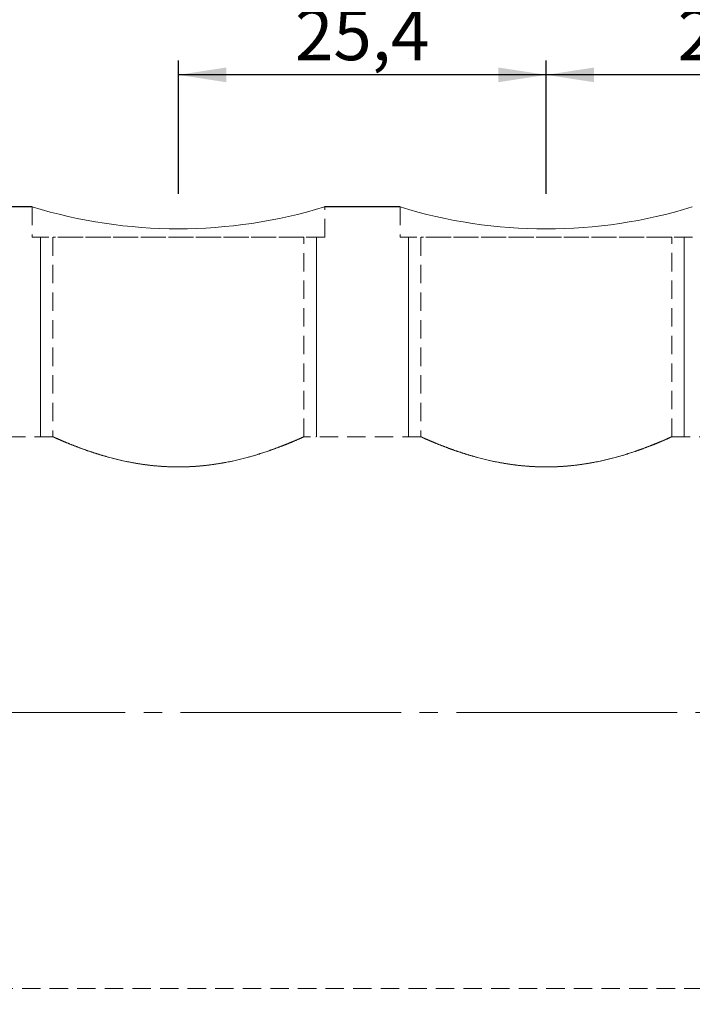
# Model space of a CAD drawing. Units: millimetres. Extents: x -123 to 148, y -74 to 83.
# Drawn here: x 37 to 83, y -20 to 48 of the extents above; entities that cross this region are included whole.
import ezdxf

# ---------------------------------------------------------------- set-up
doc = ezdxf.new("R2010")
doc.units = ezdxf.units.MM
for name, pattern in [('SLD-Center', [19.05, 15.24, -1.27, 1.27, -1.27]), ('SLD-Chain', [10.16, 6.35, -1.27, 1.27, -1.27]), ('SLD-Dashed', [1.905, 1.27, -0.635]), ('SLD-Solid', [0])]:
    doc.linetypes.add(name, pattern=pattern)
for name, color, linetype, plot in [('1', 4, 'SLD-Solid', False), ('2', 7, 'SLD-Solid', False), ('SK2', 7, 'SLD-Solid', False), ('SK3', 1, 'SLD-Dashed', False), ('SK4', 2, 'SLD-Chain', False)]:
    doc.layers.add(name, color=color, linetype=linetype, plot=plot)
doc.styles.add('SLDTEXTSTYLE0', font='TXT', dxfattribs={"width": 0.75})
doc.dimstyles.new('SLDDIMSTYLE0', dxfattribs={"dimtxt": 3.5, "dimasz": 3.302, "dimexe": 0, "dimexo": 0.0625, "dimgap": 0.875, "dimtad": 1, "dimrnd": 1e-09, "dimzin": 12, "dimdsep": 46, "dimtxsty": 'SLDTEXTSTYLE0', "dimsah": 1, "dimcen": 0.09, "dimadec": 0, "dimazin": 3, "dimtfac": 1, "dimtofl": 0, "dimtmove": 0, "dimatfit": 3, "dimfxl": 1, "dimfrac": 2, "dimtolj": 1, "dimtzin": 12, "dimarcsym": 0})

# ---------------------------------------------------------------- blocks, each defined once
blk = doc.blocks.new('_D')
at = {"layer": '2'}
for p, q in [((34.028, 82.682), (32.961, 82.682)), ((32.961, 82.682), (32.961, 77.126)), ((43.079, 82.682), (44.146, 82.682)), ((44.146, 82.682), (44.146, 77.126)), ((32.961, 77.126), (34.028, 77.126)), ((44.146, 77.126), (43.079, 77.126)), ((0, 35.925), (0, 72.889)), ((101.6, 25.257), (101.6, 72.889)), ((0, 71.889), (101.6, 71.889))]:
    blk.add_line(p, q, dxfattribs=at)
for points in [[(0, 71.889), (3.302, 71.381), (3.302, 72.397)], [(101.6, 71.889), (98.298, 72.397), (98.298, 71.381)]]:
    blk.add_solid(points, dxfattribs=at)
at = {"layer": '2', "char_height": 3.5, "attachment_point": 1, "style": 'SLDTEXTSTYLE0'}
for s, insert in [('4,00', (34.028, 81.637)), ('101,6', (32.735, 76.401))]:
    blk.add_mtext(s, dxfattribs=dict(at, insert=insert))
blk = doc.blocks.new('_D_1')
at = {"layer": 'SK2'}
for p, q in [((48.108, 69.938), (47.042, 69.938)), ((47.042, 69.938), (47.042, 64.382)), ((57.159, 69.938), (58.226, 69.938)), ((58.226, 69.938), (58.226, 64.382)), ((47.042, 64.382), (48.108, 64.382)), ((58.226, 64.382), (57.159, 64.382)), ((19.05, 47.556), (19.05, 60.146)), ((101.6, 25.257), (101.6, 60.146)), ((19.05, 59.146), (101.6, 59.146))]:
    blk.add_line(p, q, dxfattribs=at)
for points in [[(19.05, 59.146), (22.352, 58.638), (22.352, 59.654)], [(101.6, 59.146), (98.298, 59.654), (98.298, 58.638)]]:
    blk.add_solid(points, dxfattribs=at)
at = {"layer": 'SK2', "char_height": 3.5, "attachment_point": 1, "style": 'SLDTEXTSTYLE0'}
for s, insert in [('3,25', (48.108, 68.894)), ('82,55', (46.815, 63.657))]:
    blk.add_mtext(s, dxfattribs=dict(at, insert=insert))
blk = doc.blocks.new('_D_2')
at = {"layer": 'SK2'}
for p, q in [((83.387, 54.835), (82.32, 54.835)), ((82.32, 54.835), (82.32, 49.279)), ((92.438, 54.835), (93.504, 54.835)), ((93.504, 54.835), (93.504, 49.279)), ((82.32, 49.279), (83.387, 49.279)), ((93.504, 49.279), (92.438, 49.279)), ((73.025, 35.825), (73.025, 45.042)), ((101.6, 25.257), (101.6, 45.042)), ((101.6, 44.042), (73.025, 44.042))]:
    blk.add_line(p, q, dxfattribs=at)
for points in [[(73.025, 44.042), (76.327, 43.534), (76.327, 44.55)], [(101.6, 44.042), (98.298, 44.55), (98.298, 43.534)]]:
    blk.add_solid(points, dxfattribs=at)
at = {"layer": 'SK2', "char_height": 3.5, "attachment_point": 1, "style": 'SLDTEXTSTYLE0'}
for s, insert in [('1,13', (83.387, 53.79)), ('28,58', (82.094, 48.554))]:
    blk.add_mtext(s, dxfattribs=dict(at, insert=insert))
blk = doc.blocks.new('_D_3')
at = {"layer": 'SK2'}
for p, q in [((55.675, 54.835), (54.609, 54.835)), ((54.609, 54.835), (54.609, 49.279)), ((64.726, 54.835), (65.793, 54.835)), ((65.793, 54.835), (65.793, 49.279)), ((54.609, 49.279), (55.675, 49.279)), ((65.793, 49.279), (64.726, 49.279)), ((47.625, 35.825), (47.625, 45.042)), ((73.025, 35.825), (73.025, 45.042)), ((73.025, 44.042), (47.625, 44.042))]:
    blk.add_line(p, q, dxfattribs=at)
for points in [[(47.625, 44.042), (50.927, 43.534), (50.927, 44.55)], [(73.025, 44.042), (69.723, 44.55), (69.723, 43.534)]]:
    blk.add_solid(points, dxfattribs=at)
at = {"layer": 'SK2', "char_height": 3.5, "attachment_point": 1, "style": 'SLDTEXTSTYLE0'}
for s, insert in [('1,00', (55.675, 53.79)), ('25,4', (55.675, 48.554))]:
    blk.add_mtext(s, dxfattribs=dict(at, insert=insert))
blk = doc.blocks.new('_D_8')
at = {"layer": 'SK2'}
for p, q in [((-101.6, -19.292), (-101.6, -74.484)), ((101.6, -25.257), (101.6, -74.484)), ((-7.521, -62.692), (-8.587, -62.692)), ((-8.587, -62.692), (-8.587, -68.248)), ((1.531, -62.692), (2.597, -62.692)), ((2.597, -62.692), (2.597, -68.248)), ((-8.587, -68.248), (-7.521, -68.248)), ((2.597, -68.248), (1.531, -68.248)), ((-101.6, -73.484), (101.6, -73.484))]:
    blk.add_line(p, q, dxfattribs=at)
for points in [[(-101.6, -73.484), (-98.298, -73.992), (-98.298, -72.976)], [(101.6, -73.484), (98.298, -72.976), (98.298, -73.992)]]:
    blk.add_solid(points, dxfattribs=at)
at = {"layer": 'SK2', "char_height": 3.5, "attachment_point": 1, "style": 'SLDTEXTSTYLE0'}
for s, insert in [('8,00', (-7.521, -63.736)), ('203,2', (-8.814, -68.973))]:
    blk.add_mtext(s, dxfattribs=dict(at, insert=insert))
blk = doc.blocks.new('_D_9')
at = {"layer": 'SK2'}
for p, q in [((25.4, -20.09), (25.4, -62.106)), ((101.6, -25.257), (101.6, -62.106)), ((55.675, -50.313), (54.609, -50.313)), ((54.609, -50.313), (54.609, -55.869)), ((64.726, -50.313), (65.793, -50.313)), ((65.793, -50.313), (65.793, -55.869)), ((54.609, -55.869), (55.675, -55.869)), ((65.793, -55.869), (64.726, -55.869)), ((25.4, -61.106), (101.6, -61.106))]:
    blk.add_line(p, q, dxfattribs=at)
for points in [[(25.4, -61.106), (28.702, -61.614), (28.702, -60.598)], [(101.6, -61.106), (98.298, -60.598), (98.298, -61.614)]]:
    blk.add_solid(points, dxfattribs=at)
at = {"layer": 'SK2', "char_height": 3.5, "attachment_point": 1, "style": 'SLDTEXTSTYLE0'}
for s, insert in [('3,00', (55.675, -51.357)), ('76,2', (55.675, -56.594))]:
    blk.add_mtext(s, dxfattribs=dict(at, insert=insert))

msp = doc.modelspace()

# ---------------------------------------------------------------- linework, layer by layer
at = {"layer": '1', "linetype": 'SLD-Solid', "lineweight": 25}
for p, q in [((37.525, 34.925), (19.812, 34.925)), ((62.925, 34.925), (57.7057, 34.925))]:
    msp.add_line(p, q, dxfattribs=at)
at = {"layer": '1', "lineweight": 18}
for centre, radius, start, end in [((47.6245, 67.8844), 34.472, 252.963827, 287.004483), ((73.0153, 67.5117), 34.1132, 252.795061, 287.204939)]:
    msp.add_arc(centre, radius, start, end, dxfattribs=at)
at = {"layer": 'SK3', "linetype": 'SLD-Dashed', "lineweight": 18}
for p, q in [((37.525, 34.925), (37.525, 32.825)), ((57.725, 32.825), (57.725, 34.925)), ((62.925, 34.925), (62.925, 32.825)), ((57.725, 32.825), (37.525, 32.825)), ((38.9636, 32.825), (38.9636, 19.05)), ((56.2864, 32.825), (38.9847, 32.825)), ((56.2864, 19.0392), (56.2864, 32.825)), ((83.125, 32.825), (62.925, 32.825)), ((64.3636, 32.825), (64.3636, 19.05)), ((81.6864, 32.825), (64.3847, 32.825)), ((81.6864, 19.0405), (81.6864, 32.825)), ((38.9636, 19.05), (25.4, 19.05)), ((64.3636, 19.05), (56.2627, 19.05)), ((100.1, 19.05), (81.6655, 19.05)), ((25.4, -19.05), (100.1, -19.05))]:
    msp.add_line(p, q, dxfattribs=at)
at = {"layer": 'SK3', "linetype": 'SLD-Solid', "lineweight": 18}
for p, q in [((38.1, 32.825), (38.1, 19.037)), ((57.15, 19.037), (57.15, 32.825)), ((63.5, 32.825), (63.5, 19.0359)), ((82.55, 19.0359), (82.55, 32.825)), ((57.1239, 19.037), (57.1364, 19.0432)), ((82.522, 19.0359), (82.534, 19.0417))]:
    msp.add_line(p, q, dxfattribs=at)
at = {"layer": 'SK3', "linetype": 'SLD-Dashed', "lineweight": 18}
for points, degree in [([(38.9636, 19.05), (39.0214, 19.0235), (39.1338, 18.9732)], 2), ([(39.1363, 18.9721), (39.023, 19.0228), (38.9636, 19.05)], 2), ([(38.9636, 19.05), (39.0214, 19.0235), (39.1338, 18.9732)], 2), ([(39.1363, 18.9721), (39.023, 19.0228), (38.9636, 19.05)], 2), ([(56.1131, 18.9718), (56.2281, 19.0233), (56.2853, 19.0495), (56.2864, 19.05)], 3), ([(56.1131, 18.9718), (56.2281, 19.0233), (56.2853, 19.0495), (56.2864, 19.05)], 3), ([(64.3636, 19.05), (64.4214, 19.0235), (64.5338, 18.9732)], 2), ([(64.5363, 18.9721), (64.423, 19.0228), (64.3636, 19.05)], 2), ([(81.5131, 18.9718), (81.6281, 19.0233), (81.6853, 19.0495), (81.6864, 19.05)], 3), ([(39.1338, 18.9732), (39.1901, 18.948), (39.2601, 18.9169), (39.3442, 18.88)], 3), ([(39.1338, 18.9732), (39.1901, 18.948), (39.2601, 18.9169), (39.3442, 18.88)], 3), ([(39.6364, 18.7537), (39.4164, 18.8474), (39.2497, 18.9214), (39.1363, 18.9721)], 3), ([(39.6364, 18.7537), (39.4164, 18.8474), (39.2497, 18.9214), (39.1363, 18.9721)], 3), ([(39.3442, 18.88), (39.4282, 18.8431), (39.526, 18.8007), (39.6355, 18.7541)], 3), ([(39.3442, 18.88), (39.4282, 18.8431), (39.526, 18.8007), (39.6355, 18.7541)], 3), ([(39.6355, 18.7541), (39.8544, 18.6608), (40.1212, 18.5501), (40.4354, 18.4275)], 3), ([(39.6355, 18.7541), (39.8544, 18.6608), (40.1212, 18.5501), (40.4354, 18.4275)], 3), ([(40.0046, 18.5998), (39.8702, 18.6549), (39.7464, 18.7068), (39.6364, 18.7537)], 3), ([(40.0046, 18.5998), (39.8702, 18.6549), (39.7464, 18.7068), (39.6364, 18.7537)], 3), ([(40.4404, 18.4256), (40.2843, 18.4864), (40.1389, 18.5448), (40.0046, 18.5998)], 3), ([(40.4404, 18.4256), (40.2843, 18.4864), (40.1389, 18.5448), (40.0046, 18.5998)], 3), ([(40.4354, 18.4275), (40.5925, 18.3662), (40.7621, 18.3018), (40.9403, 18.2364)], 3), ([(40.4354, 18.4275), (40.5925, 18.3662), (40.7621, 18.3018), (40.9403, 18.2364)], 3), ([(41.5076, 18.0362), (41.1084, 18.1716), (40.7527, 18.3038), (40.4404, 18.4256)], 3), ([(41.5076, 18.0362), (41.1084, 18.1716), (40.7527, 18.3038), (40.4404, 18.4256)], 3), ([(53.7423, 18.0362), (54.137, 18.1701), (54.4921, 18.3018), (54.8073, 18.4246)], 3), ([(53.7423, 18.0362), (54.137, 18.1701), (54.4921, 18.3018), (54.8073, 18.4246)], 3), ([(54.819, 18.4292), (54.6629, 18.3683), (54.4959, 18.3048), (54.3178, 18.2394)], 3), ([(54.819, 18.4292), (54.6629, 18.3683), (54.4959, 18.3048), (54.3178, 18.2394)], 3), ([(54.8073, 18.4246), (54.9648, 18.4861), (55.1124, 18.5453), (55.2464, 18.6002)], 3), ([(54.8073, 18.4246), (54.9648, 18.4861), (55.1124, 18.5453), (55.2464, 18.6002)], 3), ([(55.2538, 18.6033), (55.12, 18.5484), (54.975, 18.4901), (54.819, 18.4292)], 3), ([(55.2538, 18.6033), (55.12, 18.5484), (54.975, 18.4901), (54.819, 18.4292)], 3), ([(55.2464, 18.6002), (55.3804, 18.6551), (55.5019, 18.7061), (55.611, 18.7526)], 3), ([(55.2464, 18.6002), (55.3804, 18.6551), (55.5019, 18.7061), (55.611, 18.7526)], 3), ([(55.6204, 18.7566), (55.5108, 18.7099), (55.3876, 18.6581), (55.2538, 18.6033)], 3), ([(55.6204, 18.7566), (55.5108, 18.7099), (55.3876, 18.6581), (55.2538, 18.6033)], 3), ([(55.611, 18.7526), (55.8291, 18.8454), (55.9981, 18.9204), (56.1131, 18.9718)], 3), ([(55.611, 18.7526), (55.8291, 18.8454), (55.9981, 18.9204), (56.1131, 18.9718)], 3), ([(56.1181, 18.9741), (56.0057, 18.9238), (55.8396, 18.85), (55.6204, 18.7566)], 3), ([(56.1181, 18.9741), (56.0057, 18.9238), (55.8396, 18.85), (55.6204, 18.7566)], 3), ([(56.2452, 19.0313), (56.217, 19.0186), (56.1743, 18.9992), (56.1181, 18.9741)], 3), ([(56.2452, 19.0313), (56.217, 19.0186), (56.1743, 18.9992), (56.1181, 18.9741)], 3), ([(64.5338, 18.9732), (64.5901, 18.948), (64.6601, 18.9169), (64.7442, 18.88)], 3), ([(65.0364, 18.7537), (64.8164, 18.8474), (64.6497, 18.9214), (64.5363, 18.9721)], 3), ([(64.7442, 18.88), (64.8282, 18.8431), (64.926, 18.8007), (65.0355, 18.7541)], 3), ([(65.0355, 18.7541), (65.2544, 18.6608), (65.5212, 18.5501), (65.8354, 18.4275)], 3), ([(65.4046, 18.5998), (65.2702, 18.6549), (65.1464, 18.7068), (65.0364, 18.7537)], 3), ([(65.8404, 18.4256), (65.6843, 18.4864), (65.5389, 18.5448), (65.4046, 18.5998)], 3), ([(65.8354, 18.4275), (65.9925, 18.3662), (66.1621, 18.3018), (66.3403, 18.2364)], 3), ([(66.9076, 18.0362), (66.5084, 18.1716), (66.1527, 18.3038), (65.8404, 18.4256)], 3), ([(79.1423, 18.0362), (79.537, 18.1701), (79.8921, 18.3018), (80.2073, 18.4246)], 3), ([(80.219, 18.4292), (80.0629, 18.3683), (79.8959, 18.3048), (79.7178, 18.2394)], 3), ([(80.2073, 18.4246), (80.3648, 18.4861), (80.5124, 18.5453), (80.6464, 18.6002)], 3), ([(80.6538, 18.6033), (80.52, 18.5484), (80.375, 18.4901), (80.219, 18.4292)], 3), ([(80.6464, 18.6002), (80.7804, 18.6551), (80.9019, 18.7061), (81.011, 18.7526)], 3), ([(81.0204, 18.7566), (80.9108, 18.7099), (80.7876, 18.6581), (80.6538, 18.6033)], 3), ([(81.011, 18.7526), (81.2291, 18.8454), (81.3981, 18.9204), (81.5131, 18.9718)], 3), ([(81.5181, 18.9741), (81.4057, 18.9238), (81.2396, 18.85), (81.0204, 18.7566)], 3), ([(81.6452, 19.0313), (81.617, 19.0186), (81.5743, 18.9992), (81.5181, 18.9741)], 3), ([(40.9403, 18.2364), (41.1185, 18.1711), (41.3061, 18.1046), (41.503, 18.0378)], 3), ([(40.9403, 18.2364), (41.1185, 18.1711), (41.3061, 18.1046), (41.503, 18.0378)], 3), ([(41.503, 18.0378), (41.6999, 17.971), (41.9061, 17.9038), (42.1219, 17.8372)], 3), ([(41.503, 18.0378), (41.6999, 17.971), (41.9061, 17.9038), (42.1219, 17.8372)], 3), ([(42.8038, 17.6388), (42.3386, 17.7659), (41.9067, 17.9008), (41.5076, 18.0362)], 3), ([(42.8038, 17.6388), (42.3386, 17.7659), (41.9067, 17.9008), (41.5076, 18.0362)], 3), ([(42.1219, 17.8372), (42.3377, 17.7706), (42.5643, 17.7043), (42.7981, 17.6403)], 3), ([(42.1219, 17.8372), (42.3377, 17.7706), (42.5643, 17.7043), (42.7981, 17.6403)], 3), ([(52.4431, 17.6379), (52.9087, 17.7651), (53.3476, 17.9023), (53.7423, 18.0362)], 3), ([(52.4431, 17.6379), (52.9087, 17.7651), (53.3476, 17.9023), (53.7423, 18.0362)], 3), ([(53.7512, 18.0392), (53.3549, 17.9046), (52.9252, 17.7701), (52.461, 17.6428)], 3), ([(53.7512, 18.0392), (53.3549, 17.9046), (52.9252, 17.7701), (52.461, 17.6428)], 3), ([(54.3178, 18.2394), (54.1396, 18.174), (53.9493, 18.1065), (53.7512, 18.0392)], 3), ([(54.3178, 18.2394), (54.1396, 18.174), (53.9493, 18.1065), (53.7512, 18.0392)], 3), ([(66.3403, 18.2364), (66.5185, 18.1711), (66.7061, 18.1046), (66.903, 18.0378)], 3), ([(66.903, 18.0378), (67.0999, 17.971), (67.3061, 17.9038), (67.5219, 17.8372)], 3), ([(68.2038, 17.6388), (67.7386, 17.7659), (67.3067, 17.9008), (66.9076, 18.0362)], 3), ([(67.5219, 17.8372), (67.7377, 17.7706), (67.9643, 17.7043), (68.1981, 17.6403)], 3), ([(77.8431, 17.6379), (78.3087, 17.7651), (78.7476, 17.9023), (79.1423, 18.0362)], 3), ([(79.1512, 18.0392), (78.7549, 17.9046), (78.3252, 17.7701), (77.861, 17.6428)], 3), ([(79.7178, 18.2394), (79.5396, 18.174), (79.3493, 18.1065), (79.1512, 18.0392)], 3), ([(42.7981, 17.6403), (43.2659, 17.5123), (43.7587, 17.3946), (44.2774, 17.2942)], 3), ([(42.7981, 17.6403), (43.2659, 17.5123), (43.7587, 17.3946), (44.2774, 17.2942)], 3), ([(44.2956, 17.2907), (43.7729, 17.3913), (43.2689, 17.5117), (42.8038, 17.6388)], 3), ([(44.2956, 17.2907), (43.7729, 17.3913), (43.2689, 17.5117), (42.8038, 17.6388)], 3), ([(44.2774, 17.2942), (44.5368, 17.244), (44.8027, 17.1981), (45.0757, 17.1576)], 3), ([(44.2774, 17.2942), (44.5368, 17.244), (44.8027, 17.1981), (45.0757, 17.1576)], 3), ([(45.9269, 17.0519), (45.3615, 17.1082), (44.8184, 17.19), (44.2956, 17.2907)], 3), ([(45.9269, 17.0519), (45.3615, 17.1082), (44.8184, 17.19), (44.2956, 17.2907)], 3), ([(45.0757, 17.1576), (45.3486, 17.117), (45.6289, 17.0818), (45.9091, 17.0537)], 3), ([(45.0757, 17.1576), (45.3486, 17.117), (45.6289, 17.0818), (45.9091, 17.0537)], 3), ([(45.9091, 17.0537), (46.4694, 16.9973), (47.0364, 16.9676), (47.6102, 16.9671)], 3), ([(45.9091, 17.0537), (46.4694, 16.9973), (47.0364, 16.9676), (47.6102, 16.9671)], 3), ([(46.7814, 16.9881), (46.496, 17.0022), (46.2095, 17.0237), (45.9269, 17.0519)], 3), ([(46.7814, 16.9881), (46.496, 17.0022), (46.2095, 17.0237), (45.9269, 17.0519)], 3), ([(48.4748, 16.9884), (48.7622, 17.0028), (49.0456, 17.0242), (49.3252, 17.0521)], 3), ([(48.4748, 16.9884), (48.7622, 17.0028), (49.0456, 17.0242), (49.3252, 17.0521)], 3), ([(49.352, 17.0548), (49.0714, 17.0264), (48.7836, 17.0042), (48.497, 16.9895)], 3), ([(49.352, 17.0548), (49.0714, 17.0264), (48.7836, 17.0042), (48.497, 16.9895)], 3), ([(49.3252, 17.0521), (49.6048, 17.08), (49.8806, 17.1143), (50.1527, 17.1544)], 3), ([(49.3252, 17.0521), (49.6048, 17.08), (49.8806, 17.1143), (50.1527, 17.1544)], 3), ([(50.9729, 17.2943), (50.4529, 17.1936), (49.9132, 17.1116), (49.352, 17.0548)], 3), ([(50.9729, 17.2943), (50.4529, 17.1936), (49.9132, 17.1116), (49.352, 17.0548)], 3), ([(50.1527, 17.1544), (50.4248, 17.1945), (50.6944, 17.2406), (50.9573, 17.2912)], 3), ([(50.1527, 17.1544), (50.4248, 17.1945), (50.6944, 17.2406), (50.9573, 17.2912)], 3), ([(50.9573, 17.2912), (51.4832, 17.3926), (51.9775, 17.5107), (52.4431, 17.6379)], 3), ([(50.9573, 17.2912), (51.4832, 17.3926), (51.9775, 17.5107), (52.4431, 17.6379)], 3), ([(52.461, 17.6428), (51.9968, 17.5156), (51.4929, 17.3949), (50.9729, 17.2943)], 3), ([(52.461, 17.6428), (51.9968, 17.5156), (51.4929, 17.3949), (50.9729, 17.2943)], 3), ([(68.1981, 17.6403), (68.6659, 17.5123), (69.1587, 17.3946), (69.6774, 17.2942)], 3), ([(69.6956, 17.2907), (69.1729, 17.3913), (68.6689, 17.5117), (68.2038, 17.6388)], 3), ([(69.6774, 17.2942), (69.9368, 17.244), (70.2027, 17.1981), (70.4757, 17.1576)], 3), ([(71.3269, 17.0519), (70.7615, 17.1082), (70.2184, 17.19), (69.6956, 17.2907)], 3), ([(70.4757, 17.1576), (70.7486, 17.117), (71.0289, 17.0818), (71.3091, 17.0537)], 3), ([(71.3091, 17.0537), (71.8694, 16.9973), (72.4364, 16.9676), (73.0102, 16.9671)], 3), ([(72.1814, 16.9881), (71.896, 17.0022), (71.6095, 17.0237), (71.3269, 17.0519)], 3), ([(73.8748, 16.9884), (74.1622, 17.0028), (74.4456, 17.0242), (74.7252, 17.0521)], 3), ([(74.752, 17.0548), (74.4714, 17.0264), (74.1836, 17.0042), (73.897, 16.9895)], 3), ([(74.7252, 17.0521), (75.0048, 17.08), (75.2806, 17.1143), (75.5527, 17.1544)], 3), ([(76.3729, 17.2943), (75.8529, 17.1936), (75.3132, 17.1116), (74.752, 17.0548)], 3), ([(75.5527, 17.1544), (75.8248, 17.1945), (76.0944, 17.2406), (76.3573, 17.2912)], 3), ([(76.3573, 17.2912), (76.8832, 17.3926), (77.3775, 17.5107), (77.8431, 17.6379)], 3), ([(77.861, 17.6428), (77.3968, 17.5156), (76.8929, 17.3949), (76.3729, 17.2943)], 3), ([(47.6383, 16.9671), (47.3524, 16.9669), (47.0667, 16.9739), (46.7814, 16.9881)], 3), ([(47.6383, 16.9671), (47.3524, 16.9669), (47.0667, 16.9739), (46.7814, 16.9881)], 3), ([(47.6102, 16.9671), (47.897, 16.9669), (48.1875, 16.974), (48.4748, 16.9884)], 3), ([(47.6102, 16.9671), (47.897, 16.9669), (48.1875, 16.974), (48.4748, 16.9884)], 3), ([(48.497, 16.9895), (48.2105, 16.9748), (47.9243, 16.9673), (47.6383, 16.9671)], 3), ([(48.497, 16.9895), (48.2105, 16.9748), (47.9243, 16.9673), (47.6383, 16.9671)], 3), ([(73.0383, 16.9671), (72.7524, 16.9669), (72.4667, 16.9739), (72.1814, 16.9881)], 3), ([(73.0102, 16.9671), (73.297, 16.9669), (73.5875, 16.974), (73.8748, 16.9884)], 3), ([(73.897, 16.9895), (73.6105, 16.9748), (73.3243, 16.9673), (73.0383, 16.9671)], 3)]:
    msp.add_open_spline(points, degree=degree, dxfattribs=at)
at = {"layer": 'SK4', "linetype": 'SLD-Center', "lineweight": 18}
msp.add_line((101.1066, 0), (-101.803, 0), dxfattribs=at)

# ---------------------------------------------------------------- dimensions: what is measured, and where the dimension line sits
at = {"layer": '2'}
dim = msp.add_linear_dim(base=(101.6, 71.8891), p1=(0, 34.925), p2=(101.6, 24.257), dimstyle='SLDDIMSTYLE0', dxfattribs=at)
dim.commit()
dim.dimension.update_dxf_attribs({"geometry": '_D', "text_midpoint": (38.5535, 71.8891), "dimtype": 160})
at = {"layer": 'SK2'}
for base, p1, p2, picture, middle in [((101.6, 59.1456), (19.05, 46.5561), (101.6, 24.257), '_D_1', (52.6337, 59.1456)), ((47.625, 44.0421), (73.025, 34.825), (47.625, 34.825), '_D_3', (60.2007, 44.0421)), ((73.025, 44.0420783157), (101.6, 24.257), (73.025, 34.825), '_D_2', (87.9123017028, 44.0420783157)), ((101.6, -73.4844), (-101.6, -18.2922), (101.6, -24.257), '_D_8', (-2.9949, -73.4844)), ((101.6, -61.1058), (25.4, -19.09), (101.6, -24.257), '_D_9', (60.2007, -61.1058))]:
    dim = msp.add_linear_dim(base=base, p1=p1, p2=p2, dimstyle='SLDDIMSTYLE0', dxfattribs=at)
    dim.commit()
    dim.dimension.update_dxf_attribs({"geometry": picture, "text_midpoint": middle, "dimtype": 160})

doc.saveas('drawing.dxf')
